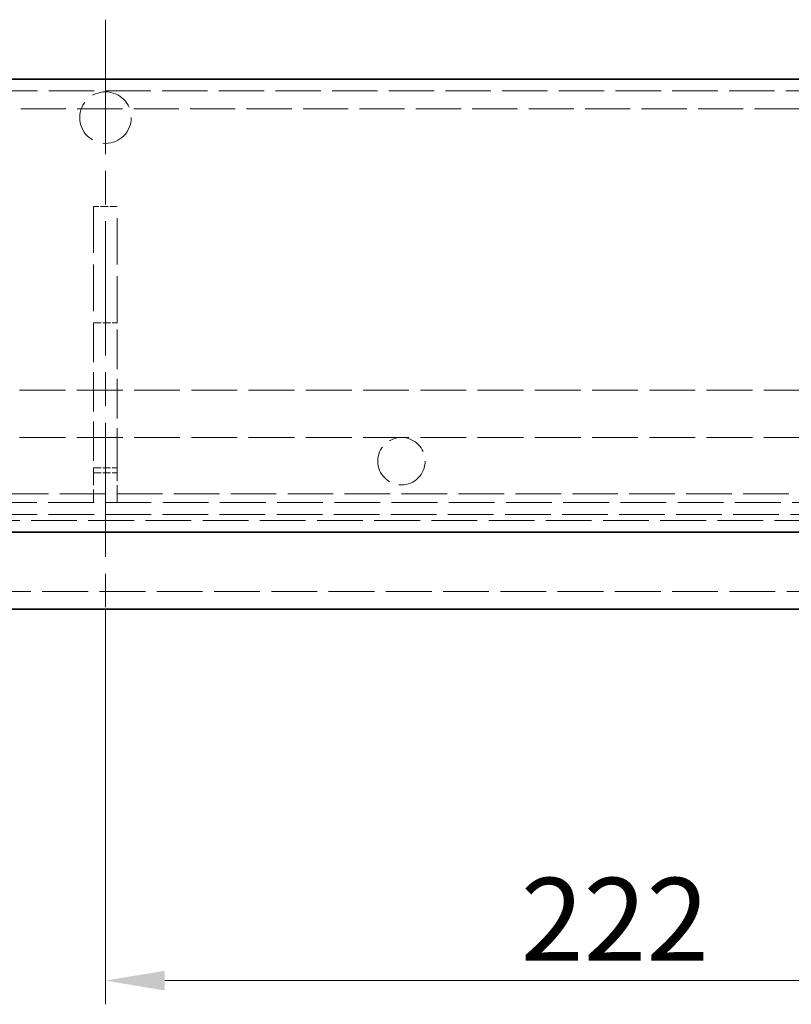
# Model space of a CAD drawing. Units: millimetres. Extents: x 0 to 2809, y 0 to 1680.
# Drawn here: x 1539 to 1670, y 1327 to 1493 of the extents above; entities that cross this region are included whole.
import ezdxf

# ---------------------------------------------------------------- set-up
doc = ezdxf.new("R2010")
doc.units = ezdxf.units.MM
doc.header["$LTSCALE"] = 4
for name, pattern in [('CHAIN', [0.7087, 0.4724, -0.0591, 0.1181, -0.0591]), ('DASH_DOT', [0.37, 0.24, -0.06, 0.01, -0.06]), ('DASHED_SPACE', [0.2067, 0.1654, -0.0413])]:
    doc.linetypes.add(name, pattern=pattern)
for name, color, linetype, lineweight, true_color in [('Kóta (ISO)', 5, 'Continuous', 9, 0x0000ff), ('Osa (ISO)', 1, 'DASH_DOT', 9, 0xff0000), ('Skrytá (ISO)', 7, 'DASHED_SPACE', 9, 0x0080c0)]:
    doc.layers.add(name, color=color, linetype=linetype, lineweight=lineweight, true_color=true_color)
doc.layers.add('Viditelná (ISO)', color=7, linetype='Continuous', lineweight=35)
doc.styles.add('Text poznámky (ISO)', font='TAHOMA.TTF')
doc.dimstyles.new('Výchozí (ISO)', dxfattribs={"dimscale": 4, "dimtxt": 3.5, "dimasz": 2.5, "dimexe": 1, "dimexo": 0, "dimgap": 0.762, "dimtad": 1, "dimrnd": 1e-08, "dimtxsty": 'Text poznámky (ISO)', "dimcen": 0.09, "dimdle": 10, "dimclrd": 256, "dimclre": 256, "dimclrt": 256, "dimazin": 2, "dimtfac": 1.001486, "dimtmove": 0, "dimatfit": 3, "dimfxl": 1, "dimtolj": 1, "dimlwd": -1, "dimlwe": -1, "dimarcsym": 0})

# ---------------------------------------------------------------- blocks, each defined once
blk = doc.blocks.new('*D21')
at = {"layer": 'Defpoints', "color": 0, "transparency": 16777216}
for p in [(1874.96, 1561.81), (1232.96, 1483.21), (1874.96, 1483.21)]:
    blk.add_point(p, dxfattribs=at)
at = {"layer": 'Kóta (ISO)', "transparency": 16777216}
for p, q in [((1232.96, 1483.21), (1232.96, 1565.81)), ((1874.96, 1483.21), (1874.96, 1565.81)), ((1242.96, 1561.81), (1864.96, 1561.81))]:
    blk.add_line(p, q, dxfattribs=at)
for points in [[(1242.96, 1563.48), (1242.96, 1560.14), (1232.96, 1561.81)], [(1864.96, 1563.48), (1864.96, 1560.14), (1874.96, 1561.81)]]:
    blk.add_solid(points, dxfattribs=at)
at = {"layer": 'Kóta (ISO)', "transparency": 16777216, "insert": (1489.02, 1579.44), "char_height": 14, "attachment_point": 1, "style": 'Text poznámky (ISO)'}
blk.add_mtext('\\A1;642', dxfattribs=at)
blk = doc.blocks.new('*D35')
at = {"layer": 'Defpoints', "color": 0, "transparency": 16777216}
for p in [(1803.96, 1513.74), (1303.96, 1408.71), (1803.96, 1408.71)]:
    blk.add_point(p, dxfattribs=at)
at = {"layer": 'Kóta (ISO)', "transparency": 16777216}
for p, q in [((1303.96, 1408.71), (1303.96, 1517.74)), ((1803.96, 1408.71), (1803.96, 1517.74)), ((1313.96, 1513.74), (1793.96, 1513.74))]:
    blk.add_line(p, q, dxfattribs=at)
for points in [[(1313.96, 1515.41), (1313.96, 1512.08), (1303.96, 1513.74)], [(1793.96, 1515.41), (1793.96, 1512.08), (1803.96, 1513.74)]]:
    blk.add_solid(points, dxfattribs=at)
at = {"layer": 'Kóta (ISO)', "transparency": 16777216, "insert": (1489.17, 1531.36), "char_height": 14, "attachment_point": 1, "style": 'Text poznámky (ISO)'}
blk.add_mtext('\\A1;500', dxfattribs=at)
blk = doc.blocks.new('*D41')
at = {"layer": 'Defpoints', "color": 0, "transparency": 16777216}
for p in [(1553.96, 1393.71), (1775.96, 1374.03), (1775.96, 1331.02)]:
    blk.add_point(p, dxfattribs=at)
at = {"layer": 'Kóta (ISO)', "transparency": 16777216}
for p, q in [((1553.96, 1393.71), (1553.96, 1327.02)), ((1563.96, 1331.02), (1765.96, 1331.02))]:
    blk.add_line(p, q, dxfattribs=at)
for points in [[(1563.96, 1332.68), (1563.96, 1329.35), (1553.96, 1331.02)], [(1765.96, 1332.68), (1765.96, 1329.35), (1775.96, 1331.02)]]:
    blk.add_solid(points, dxfattribs=at)
at = {"layer": 'Kóta (ISO)', "transparency": 16777216, "insert": (1624.13, 1348.36), "char_height": 14, "attachment_point": 1, "style": 'Text poznámky (ISO)'}
blk.add_mtext('\\A1;222', dxfattribs=at)

msp = doc.modelspace()

# ---------------------------------------------------------------- linework, layer by layer
at = {"layer": 'Osa (ISO)', "linetype": 'CHAIN', "ltscale": 11.993792}
msp.add_line((1553.962, 1493.205), (1553.962, 1383.083), dxfattribs=at)
at = {"layer": 'Skrytá (ISO)', "ltscale": 11.58171}
msp.add_line((1237.962, 1481.205), (1869.962, 1481.205), dxfattribs=at)
at = {"layer": 'Skrytá (ISO)', "ltscale": 11.530398}
msp.add_line((1339.462, 1478.205), (1768.462, 1478.205), dxfattribs=at)
at = {"layer": 'Skrytá (ISO)', "ltscale": 1.904597}
for p, q in [((1555.962, 1461.704), (1551.962, 1461.704)), ((1551.962, 1442.086), (1555.962, 1442.086)), ((1551.962, 1417.589), (1555.962, 1417.589)), ((1551.962, 1416.738), (1555.962, 1416.738))]:
    msp.add_line(p, q, dxfattribs=at)
at = {"layer": 'Skrytá (ISO)', "ltscale": 11.864209}
for p, q in [((1551.962, 1461.704), (1551.962, 1442.086)), ((1555.962, 1442.086), (1555.962, 1461.704))]:
    msp.add_line(p, q, dxfattribs=at)
at = {"layer": 'Skrytá (ISO)', "ltscale": 10.072414}
for p, q in [((1551.962, 1442.086), (1551.962, 1417.589)), ((1555.962, 1417.589), (1555.962, 1442.086))]:
    msp.add_line(p, q, dxfattribs=at)
at = {"layer": 'Skrytá (ISO)', "ltscale": 11.698272}
for p, q in [((1258.962, 1430.705), (1848.962, 1430.705)), ((1258.962, 1422.705), (1848.962, 1422.705))]:
    msp.add_line(p, q, dxfattribs=at)
at = {"layer": 'Skrytá (ISO)', "ltscale": 4.419339}
for p, q in [((1551.962, 1417.589), (1551.962, 1411.705)), ((1555.962, 1411.705), (1555.962, 1417.589))]:
    msp.add_line(p, q, dxfattribs=at)
at = {"layer": 'Skrytá (ISO)', "ltscale": 11.634068}
msp.add_line((1755.962, 1413.205), (1351.962, 1413.205), dxfattribs=at)
at = {"layer": 'Skrytá (ISO)', "ltscale": 11.691792}
msp.add_line((1263.959, 1411.705), (1843.966, 1411.705), dxfattribs=at)
at = {"layer": 'Skrytá (ISO)', "ltscale": 11.661528}
msp.add_line((1245.426, 1409.705), (1862.499, 1409.705), dxfattribs=at)
at = {"layer": 'Skrytá (ISO)', "ltscale": 11.685499}
msp.add_line((1858.302, 1408.705), (1249.623, 1408.705), dxfattribs=at)
at = {"layer": 'Skrytá (ISO)', "ltscale": 11.699416}
msp.add_line((1301.462, 1396.705), (1804.462, 1396.705), dxfattribs=at)
at = {"layer": 'Skrytá (ISO)', "ltscale": 11.019133}
msp.add_circle((1553.962, 1476.705), 4.35, dxfattribs=at)
at = {"layer": 'Skrytá (ISO)', "ltscale": 10.132536}
msp.add_circle((1603.962, 1418.705), 4, dxfattribs=at)
at = {"layer": 'Viditelná (ISO)'}
for p, q in [((1232.962, 1483.205), (1874.962, 1483.205)), ((1862.499, 1406.705), (1245.426, 1406.705)), ((1817.977, 1393.705), (1289.948, 1393.705))]:
    msp.add_line(p, q, dxfattribs=at)

# ---------------------------------------------------------------- dimensions: what is measured, and where the dimension line sits
at = {"layer": 'Kóta (ISO)'}
for base, p1, p2, override, picture, middle in [((1874.962, 1561.81), (1232.962, 1483.205), (1874.962, 1483.205), {"dimdec": 2, "dimtp": 0, "dimtm": 0, "dimtdec": 2, "dimtofl": 0, "dimatfit": 1}, '*D21', (1503.962, 1561.81)), ((1775.962, 1331.018), (1553.962, 1393.705), (1775.962, 1374.028), {"dimdec": 2, "dimse2": 1, "dimtp": 0, "dimtm": 0, "dimtdec": 2, "dimtofl": 0, "dimatfit": 1}, '*D41', (1638.962, 1331.018))]:
    dim = msp.add_linear_dim(base=base, p1=p1, p2=p2, angle=180, dimstyle='Výchozí (ISO)', override=override, dxfattribs=at)
    dim.commit()
    dim.dimension.update_dxf_attribs({"geometry": picture, "text_midpoint": middle, "dimtype": 160})
dim = msp.add_linear_dim(base=(1803.962, 1513.742), p1=(1303.962, 1408.705), p2=(1803.962, 1408.705), dimstyle='Výchozí (ISO)', override={"dimdec": 2, "dimtp": 0, "dimtm": 0, "dimtdec": 2, "dimtofl": 0, "dimatfit": 1}, dxfattribs=at)
dim.commit()
dim.dimension.update_dxf_attribs({"geometry": '*D35', "text_midpoint": (1503.962, 1513.742), "dimtype": 160})

doc.saveas('drawing.dxf')
